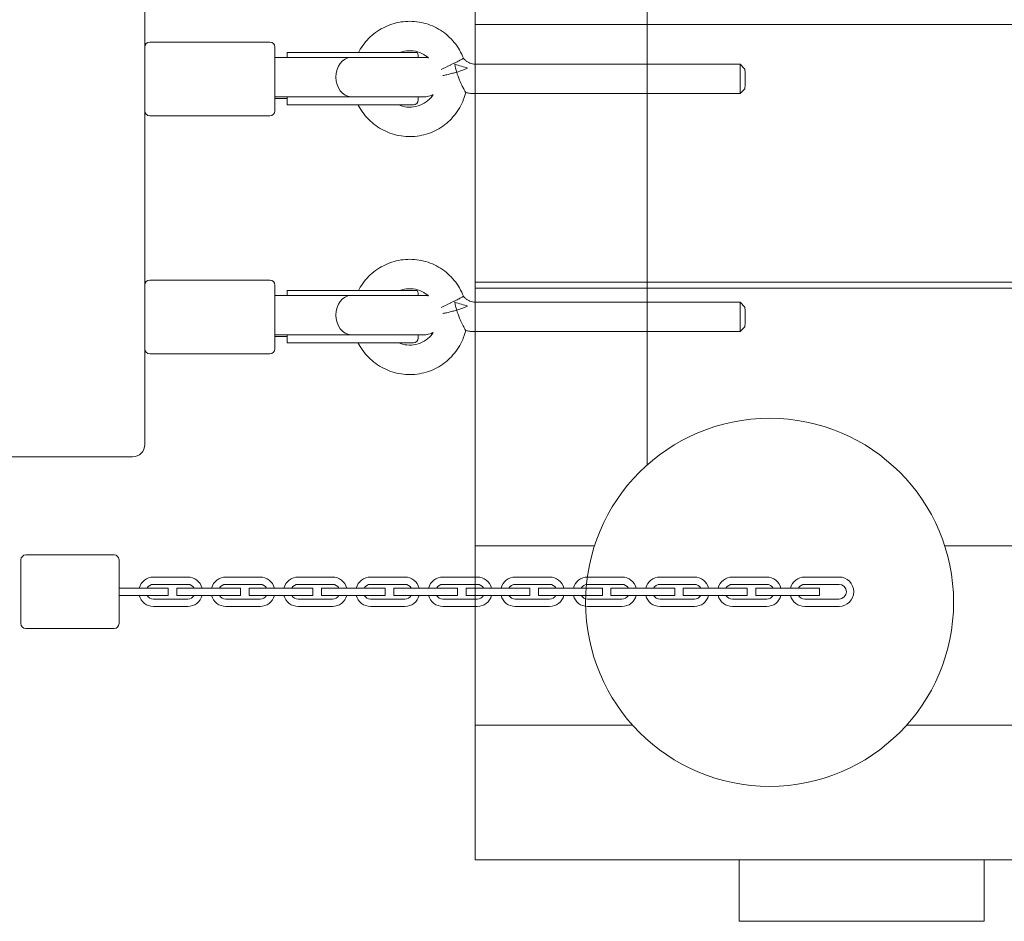
# Model space of a CAD drawing. Units: millimetres. Extents: x 947546 to 956760, y 374131 to 380258.
# Drawn here: x 954153 to 954554, y 375696 to 376063 of the extents above; entities that cross this region are included whole.
import ezdxf

# ---------------------------------------------------------------- set-up
doc = ezdxf.new("R2010")
doc.units = ezdxf.units.MM
doc.layers.add('AGROPAC_Konstruktion', color=1, linetype='Continuous', lineweight=0)

# ---------------------------------------------------------------- blocks, each defined once
blk = doc.blocks.new('85_BR_Pod')
at = {"layer": 'AGROPAC_Konstruktion'}
for points in [[(957499.2, 373579.01), (957074.2, 373579.01), (957074.2, 374799.01), (957499.2, 374799.01)], [(957138.27, 374744.01), (957074.2, 374744.01), (957074.2, 373634.01), (957138.27, 373634.01)], [(957144.2, 373739.93), (957144.2, 374638.09)], [(957499.2, 373814.51), (957074.2, 373814.51), (957074.2, 373919.51), (957499.2, 373919.51)], [(957499.2, 373812.01), (957074.2, 373812.01), (957074.2, 373707.01), (957122.79, 373707.01)], [(957265.56, 373707.01), (957499.2, 373707.01)], [(957135.2, 373634.01), (957138.27, 373634.01)], [(957250.07, 373634.01), (957499.2, 373634.01)], [(957499.2, 373579.01), (957135.2, 373579.01)]]:
    blk.add_lwpolyline(points, dxfattribs=at)
blk.add_lwpolyline([(957181.7, 373554.01), (957281.7, 373554.01), (957281.7, 373579.01), (957181.7, 373579.01)], close=True, dxfattribs=at)
blk.add_circle((957194.17, 373684.01), 75, dxfattribs=at)

msp = doc.modelspace()

# ---------------------------------------------------------------- linework, layer by layer
at = {"layer": 'AGROPAC_Konstruktion'}
for p, q in [((954204.08, 375890.3), (954204.08, 376770.3)), ((954206.08, 376054.3), (954255.08, 376054.3)), ((954257.08, 376052.3), (954257.08, 376026.3)), ((954291.93, 376051.39), (954291.13, 376050.05)), ((954257.08, 376048.05), (954257.32, 376048.05)), ((954288.18, 376048.05), (954257.32, 376048.05)), ((954262.08, 376050.05), (954262.08, 376049.39)), ((954262.08, 376050.05), (954289.44, 376050.05)), ((954262.08, 376048.05), (954262.08, 376049.39)), ((954288.18, 376048.05), (954318.29, 376048.05)), ((954289.44, 376050.05), (954289.64, 376050.05)), ((954315.08, 376050.05), (954289.64, 376050.05)), ((954315.58, 376048.05), (954315.58, 376048.73)), ((954446.73, 376045.3), (954338.82, 376045.3)), ((954448.73, 376043.3), (954446.73, 376045.3)), ((954448.73, 376035.3), (954446.73, 376033.3)), ((954262.08, 376031.3), (954257.08, 376031.3)), ((954288.18, 376032.05), (954257.32, 376032.05)), ((954262.08, 376030.78), (954262.08, 376032.05)), ((954262.08, 376030.78), (954262.08, 376028.78)), ((954315.58, 376030.69), (954315.58, 376032.05)), ((954334.59, 376032.58), (954334.93, 376033.72)), ((954446.73, 376033.3), (954338.82, 376033.3)), ((954290.26, 376028.69), (954313.58, 376028.69)), ((954291.08, 376028.69), (954291.08, 376028.64)), ((954291.93, 376027.21), (954291.08, 376028.64)), ((954206.08, 376024.3), (954255.08, 376024.3)), ((954206.08, 375957.3), (954255.08, 375957.3)), ((954257.08, 375955.3), (954257.08, 375929.3)), ((954291.93, 375954.39), (954291.13, 375953.05)), ((954257.08, 375951.05), (954257.32, 375951.05)), ((954288.18, 375951.05), (954257.32, 375951.05)), ((954262.08, 375953.05), (954262.08, 375952.39)), ((954262.08, 375953.05), (954289.44, 375953.05)), ((954262.08, 375951.05), (954262.08, 375952.39)), ((954288.18, 375951.05), (954318.29, 375951.05)), ((954289.44, 375953.05), (954289.64, 375953.05)), ((954315.08, 375953.05), (954289.64, 375953.05)), ((954315.58, 375951.05), (954315.58, 375951.73)), ((954446.73, 375948.3), (954338.82, 375948.3)), ((954448.73, 375946.3), (954446.73, 375948.3)), ((954448.73, 375938.3), (954446.73, 375936.3)), ((954262.08, 375934.3), (954257.08, 375934.3)), ((954288.18, 375935.05), (954257.32, 375935.05)), ((954262.08, 375933.78), (954262.08, 375935.05)), ((954262.08, 375933.78), (954262.08, 375931.78)), ((954315.58, 375933.69), (954315.58, 375935.05)), ((954334.59, 375935.58), (954334.93, 375936.72)), ((954446.73, 375936.3), (954338.82, 375936.3)), ((954290.26, 375931.69), (954313.58, 375931.69)), ((954291.08, 375931.69), (954291.08, 375931.64)), ((954291.93, 375930.21), (954291.08, 375931.64)), ((954206.08, 375927.3), (954255.08, 375927.3)), ((954139.08, 375885.3), (954199.08, 375885.3)), ((954153.58, 375817.3), (954153.58, 375843.3)), ((954155.58, 375845.3), (954191.58, 375845.3)), ((954193.58, 375843.3), (954193.58, 375817.3)), ((954221.61, 375836.3), (954207.61, 375836.3)), ((954251.11, 375836.3), (954237.11, 375836.3)), ((954280.61, 375836.3), (954266.61, 375836.3)), ((954310.11, 375836.3), (954296.11, 375836.3)), ((954339.61, 375836.3), (954325.61, 375836.3)), ((954369.11, 375836.3), (954355.11, 375836.3)), ((954398.61, 375836.3), (954384.61, 375836.3)), ((954428.11, 375836.3), (954414.11, 375836.3)), ((954457.61, 375836.3), (954443.61, 375836.3)), ((954487.11, 375836.3), (954473.11, 375836.3)), ((954193.61, 375831.8), (954193.58, 375831.8)), ((954193.61, 375831.8), (954207.61, 375831.8)), ((954207.61, 375833.3), (954221.61, 375833.3)), ((954213.61, 375831.8), (954207.61, 375831.8)), ((954213.61, 375831.8), (954213.61, 375828.8)), ((954223.11, 375831.8), (954217.11, 375831.8)), ((954217.11, 375831.8), (954217.11, 375828.8)), ((954223.11, 375831.8), (954237.11, 375831.8)), ((954237.11, 375833.3), (954251.11, 375833.3)), ((954243.11, 375831.8), (954237.11, 375831.8)), ((954243.11, 375831.8), (954243.11, 375828.8)), ((954252.61, 375831.8), (954246.61, 375831.8)), ((954246.61, 375831.8), (954246.61, 375828.8)), ((954252.61, 375831.8), (954266.61, 375831.8)), ((954266.61, 375833.3), (954280.61, 375833.3)), ((954272.61, 375831.8), (954266.61, 375831.8)), ((954272.61, 375831.8), (954272.61, 375828.8)), ((954282.11, 375831.8), (954276.11, 375831.8)), ((954276.11, 375831.8), (954276.11, 375828.8)), ((954282.11, 375831.8), (954296.11, 375831.8)), ((954296.11, 375833.3), (954310.11, 375833.3)), ((954302.11, 375831.8), (954296.11, 375831.8)), ((954302.11, 375831.8), (954302.11, 375828.8)), ((954311.61, 375831.8), (954305.61, 375831.8)), ((954305.61, 375831.8), (954305.61, 375828.8)), ((954311.61, 375831.8), (954325.61, 375831.8)), ((954325.61, 375833.3), (954339.61, 375833.3)), ((954331.61, 375831.8), (954325.61, 375831.8)), ((954331.61, 375831.8), (954331.61, 375828.8)), ((954341.11, 375831.8), (954335.11, 375831.8)), ((954335.11, 375831.8), (954335.11, 375828.8)), ((954341.11, 375831.8), (954355.11, 375831.8)), ((954355.11, 375833.3), (954369.11, 375833.3)), ((954361.11, 375831.8), (954355.11, 375831.8)), ((954361.11, 375831.8), (954361.11, 375828.8)), ((954370.61, 375831.8), (954364.61, 375831.8)), ((954364.61, 375831.8), (954364.61, 375828.8)), ((954370.61, 375831.8), (954384.61, 375831.8)), ((954384.61, 375833.3), (954398.61, 375833.3)), ((954390.61, 375831.8), (954384.61, 375831.8)), ((954390.61, 375831.8), (954390.61, 375828.8)), ((954400.11, 375831.8), (954394.11, 375831.8)), ((954394.11, 375831.8), (954394.11, 375828.8)), ((954400.11, 375831.8), (954414.11, 375831.8)), ((954414.11, 375833.3), (954428.11, 375833.3)), ((954420.11, 375831.8), (954414.11, 375831.8)), ((954420.11, 375831.8), (954420.11, 375828.8)), ((954429.61, 375831.8), (954423.61, 375831.8)), ((954423.61, 375831.8), (954423.61, 375828.8)), ((954429.61, 375831.8), (954443.61, 375831.8)), ((954443.61, 375833.3), (954457.61, 375833.3)), ((954449.61, 375831.8), (954443.61, 375831.8)), ((954449.61, 375831.8), (954449.61, 375828.8)), ((954459.11, 375831.8), (954453.11, 375831.8)), ((954453.11, 375831.8), (954453.11, 375828.8)), ((954459.11, 375831.8), (954473.11, 375831.8)), ((954473.11, 375833.3), (954487.11, 375833.3)), ((954479.11, 375831.8), (954473.11, 375831.8)), ((954479.11, 375831.8), (954479.11, 375828.8)), ((954193.58, 375828.8), (954193.61, 375828.8)), ((954207.61, 375828.8), (954193.61, 375828.8)), ((954207.61, 375828.8), (954213.61, 375828.8)), ((954221.61, 375827.3), (954207.61, 375827.3)), ((954217.11, 375828.8), (954223.11, 375828.8)), ((954237.11, 375828.8), (954223.11, 375828.8)), ((954237.11, 375828.8), (954243.11, 375828.8)), ((954251.11, 375827.3), (954237.11, 375827.3)), ((954246.61, 375828.8), (954252.61, 375828.8)), ((954266.61, 375828.8), (954252.61, 375828.8)), ((954266.61, 375828.8), (954272.61, 375828.8)), ((954280.61, 375827.3), (954266.61, 375827.3)), ((954276.11, 375828.8), (954282.11, 375828.8)), ((954296.11, 375828.8), (954282.11, 375828.8)), ((954296.11, 375828.8), (954302.11, 375828.8)), ((954310.11, 375827.3), (954296.11, 375827.3)), ((954305.61, 375828.8), (954311.61, 375828.8)), ((954325.61, 375828.8), (954311.61, 375828.8)), ((954325.61, 375828.8), (954331.61, 375828.8)), ((954339.61, 375827.3), (954325.61, 375827.3)), ((954335.11, 375828.8), (954341.11, 375828.8)), ((954355.11, 375828.8), (954341.11, 375828.8)), ((954355.11, 375828.8), (954361.11, 375828.8)), ((954369.11, 375827.3), (954355.11, 375827.3)), ((954364.61, 375828.8), (954370.61, 375828.8)), ((954384.61, 375828.8), (954370.61, 375828.8)), ((954384.61, 375828.8), (954390.61, 375828.8)), ((954398.61, 375827.3), (954384.61, 375827.3)), ((954394.11, 375828.8), (954400.11, 375828.8)), ((954414.11, 375828.8), (954400.11, 375828.8)), ((954414.11, 375828.8), (954420.11, 375828.8)), ((954428.11, 375827.3), (954414.11, 375827.3)), ((954423.61, 375828.8), (954429.61, 375828.8)), ((954443.61, 375828.8), (954429.61, 375828.8)), ((954443.61, 375828.8), (954449.61, 375828.8)), ((954457.61, 375827.3), (954443.61, 375827.3)), ((954453.11, 375828.8), (954459.11, 375828.8)), ((954473.11, 375828.8), (954459.11, 375828.8)), ((954473.11, 375828.8), (954479.11, 375828.8)), ((954487.11, 375827.3), (954473.11, 375827.3)), ((954207.61, 375824.3), (954221.61, 375824.3)), ((954237.11, 375824.3), (954251.11, 375824.3)), ((954266.61, 375824.3), (954280.61, 375824.3)), ((954296.11, 375824.3), (954310.11, 375824.3)), ((954325.61, 375824.3), (954339.61, 375824.3)), ((954355.11, 375824.3), (954369.11, 375824.3)), ((954384.61, 375824.3), (954398.61, 375824.3)), ((954414.11, 375824.3), (954428.11, 375824.3)), ((954443.61, 375824.3), (954457.61, 375824.3)), ((954473.11, 375824.3), (954487.11, 375824.3)), ((954155.58, 375815.3), (954191.58, 375815.3))]:
    msp.add_line(p, q, dxfattribs=at)
for centre, radius, start, end in [((954206.08, 376052.3), 2, 90, 180), ((954255.08, 376052.3), 2, 0, 90), ((954313.58, 376048.73), 2, 0, 41.4096), ((954313.58, 376030.69), 2, 270, 0), ((954206.08, 376026.3), 2, 180, 270), ((954255.08, 376026.3), 2, 270, 0), ((954206.08, 375955.3), 2, 90, 180), ((954255.08, 375955.3), 2, 0, 90), ((954313.58, 375951.73), 2, 0, 41.4096), ((954313.58, 375933.69), 2, 270, 0), ((954206.08, 375929.3), 2, 180, 270), ((954255.08, 375929.3), 2, 270, 0), ((954199.08, 375890.3), 5, 270, 0), ((954155.58, 375843.3), 2, 90, 180), ((954191.58, 375843.3), 2, 0, 90), ((954207.61, 375830.3), 6, 90, 165.5225), ((954221.61, 375830.3), 6, 14.4775, 90), ((954237.11, 375830.3), 6, 90, 165.5225), ((954251.11, 375830.3), 6, 14.4775, 90), ((954266.61, 375830.3), 6, 90, 165.5225), ((954280.61, 375830.3), 6, 14.4775, 90), ((954296.11, 375830.3), 6, 90, 165.5225), ((954310.11, 375830.3), 6, 14.4775, 90), ((954325.61, 375830.3), 6, 90, 165.5225), ((954339.61, 375830.3), 6, 14.4775, 90), ((954355.11, 375830.3), 6, 90, 165.5225), ((954369.11, 375830.3), 6, 14.4775, 90), ((954384.61, 375830.3), 6, 90, 165.5225), ((954398.61, 375830.3), 6, 14.4775, 90), ((954414.11, 375830.3), 6, 90, 165.5225), ((954428.11, 375830.3), 6, 14.4775, 90), ((954443.61, 375830.3), 6, 90, 165.5225), ((954457.61, 375830.3), 6, 14.4775, 90), ((954473.11, 375830.3), 6, 90, 165.5225), ((954487.11, 375830.3), 6, 270, 90), ((954207.61, 375830.3), 3, 90, 150), ((954221.61, 375830.3), 3, 30, 90), ((954237.11, 375830.3), 3, 90, 150), ((954251.11, 375830.3), 3, 30, 90), ((954266.61, 375830.3), 3, 90, 150), ((954280.61, 375830.3), 3, 30, 90), ((954296.11, 375830.3), 3, 90, 150), ((954310.11, 375830.3), 3, 30, 90), ((954325.61, 375830.3), 3, 90, 150), ((954339.61, 375830.3), 3, 30, 90), ((954355.11, 375830.3), 3, 90, 150), ((954369.11, 375830.3), 3, 30, 90), ((954384.61, 375830.3), 3, 90, 150), ((954398.61, 375830.3), 3, 30, 90), ((954414.11, 375830.3), 3, 90, 150), ((954428.11, 375830.3), 3, 30, 90), ((954443.61, 375830.3), 3, 90, 150), ((954457.61, 375830.3), 3, 30, 90), ((954473.11, 375830.3), 3, 90, 150), ((954487.11, 375830.3), 3, 270, 90), ((954207.61, 375830.3), 6, 194.4775, 270), ((954207.61, 375830.3), 3, 210, 270), ((954221.61, 375830.3), 3, 270, 330), ((954221.61, 375830.3), 6, 270, 345.5225), ((954237.11, 375830.3), 6, 194.4775, 270), ((954237.11, 375830.3), 3, 210, 270), ((954251.11, 375830.3), 3, 270, 330), ((954251.11, 375830.3), 6, 270, 345.5225), ((954266.61, 375830.3), 6, 194.4775, 270), ((954266.61, 375830.3), 3, 210, 270), ((954280.61, 375830.3), 3, 270, 330), ((954280.61, 375830.3), 6, 270, 345.5225), ((954296.11, 375830.3), 6, 194.4775, 270), ((954296.11, 375830.3), 3, 210, 270), ((954310.11, 375830.3), 3, 270, 330), ((954310.11, 375830.3), 6, 270, 345.5225), ((954325.61, 375830.3), 6, 194.4775, 270), ((954325.61, 375830.3), 3, 210, 270), ((954339.61, 375830.3), 3, 270, 330), ((954339.61, 375830.3), 6, 270, 345.5225), ((954355.11, 375830.3), 6, 194.4775, 270), ((954355.11, 375830.3), 3, 210, 270), ((954369.11, 375830.3), 3, 270, 330), ((954369.11, 375830.3), 6, 270, 345.5225), ((954384.61, 375830.3), 6, 194.4775, 270), ((954384.61, 375830.3), 3, 210, 270), ((954398.61, 375830.3), 3, 270, 330), ((954398.61, 375830.3), 6, 270, 345.5225), ((954414.11, 375830.3), 6, 194.4775, 270), ((954414.11, 375830.3), 3, 210, 270), ((954428.11, 375830.3), 3, 270, 330), ((954428.11, 375830.3), 6, 270, 345.5225), ((954443.61, 375830.3), 6, 194.4775, 270), ((954443.61, 375830.3), 3, 210, 270), ((954457.61, 375830.3), 3, 270, 330), ((954457.61, 375830.3), 6, 270, 345.5225), ((954473.11, 375830.3), 6, 194.4775, 270), ((954473.11, 375830.3), 3, 210, 270), ((954155.58, 375817.3), 2, 180, 270), ((954191.58, 375817.3), 2, 270, 0)]:
    msp.add_arc(centre, radius, start, end, dxfattribs=at)
for centre, major_axis, ratio, start_param, end_param in [((954257.32, 376040.05), (0, 8), 0.769594, 0, 0.039314), ((954288.18, 376040.05), (0, -8), 0.769594, 3.161164, 6.263614), ((954328.62, 376044.97), (5.46, 2.59), 0.004541, 3.944563, 4.721965), ((954331.98, 376044.84), (-5.75, 1.71), 0.003048, 4.014819, 4.982896), ((954446.73, 376039.3), (0, 6), 0.010665, 3.141593, 6.283185), ((954448.73, 376039.3), (0, -4), 0.010665, 0.010666, 3.130927), ((954257.32, 376040.05), (0, -8), 0.769594, 6.243872, 6.283185), ((954370.82, 420726.16), (105.77, -44697.5), 0.905141, 6.277883, 6.278575), ((954297.05, 376032.03), (17.09, 1.37), 0.17836, 4.276538, 4.289267), ((954297.08, 376030.3), (-6, -1.66), 0.002744, 6.282425, 6.548202), ((954257.32, 375943.05), (0, 8), 0.769594, 0, 0.039314), ((954288.18, 375943.05), (0, -8), 0.769594, 3.161164, 6.263614), ((954328.62, 375947.97), (5.46, 2.59), 0.004541, 3.944563, 4.721965), ((954331.98, 375947.84), (-5.75, 1.71), 0.003048, 4.014819, 4.982896), ((954446.73, 375942.3), (0, 6), 0.010665, 3.141593, 6.283185), ((954448.73, 375942.3), (0, -4), 0.010665, 0.010666, 3.130927), ((954257.32, 375943.05), (0, -8), 0.769594, 6.243872, 6.283185), ((954370.82, 420629.16), (105.77, -44697.5), 0.905141, 6.277883, 6.278575), ((954297.05, 375935.03), (17.09, 1.37), 0.17836, 4.276538, 4.289267), ((954297.08, 375933.3), (-6, -1.66), 0.002744, 6.282425, 6.548202)]:
    msp.add_ellipse(centre, major_axis=major_axis, ratio=ratio, start_param=start_param, end_param=end_param, dxfattribs=at)
for points, knots in [([(954334.01, 376047.71), (954333.11, 376050.05), (954331.84, 376052.24), (954328.67, 376056.12), (954326.76, 376057.8), (954322.53, 376060.49), (954320.2, 376061.49), (954315.34, 376062.7), (954312.81, 376062.91), (954307.81, 376062.54), (954305.34, 376061.94), (954300.72, 376060.01), (954298.56, 376058.68), (954294.81, 376055.41), (954293.2, 376053.5), (954291.93, 376051.39)], [1.936975, 1.936975, 1.936975, 1.936975, 2.256981, 2.256981, 2.576983, 2.576983, 2.896979, 2.896979, 3.216972, 3.216972, 3.536964, 3.536964, 3.856958, 3.856958, 4.171969, 4.171969, 4.171969, 4.171969]), ([(954319.7, 376047.9), (954319.34, 376048.22), (954318.97, 376048.51), (954317.56, 376049.47), (954316.44, 376050), (954314.08, 376050.68), (954312.85, 376050.83), (954310.4, 376050.73), (954309.18, 376050.49), (954308.03, 376050.05), (954308.02, 376050.05), (954308.01, 376050.05)], [2.416057, 2.416057, 2.416057, 2.416057, 2.541068, 2.541068, 2.861077, 2.861077, 3.181097, 3.181097, 3.501121, 3.501121, 3.503113, 3.503113, 3.503113, 3.503113]), ([(954318.29, 376048.05), (954318.67, 376048.05), (954319.06, 376048.02), (954319.53, 376047.93), (954319.62, 376047.91), (954319.72, 376047.89)], [0, 0, 0, 0, 0.1141865, 0.1141865, 0.1431375, 0.1431375, 0.1431375, 0.1431375]), ([(954334.01, 376047.71), (954334.01, 376047.71), (954333.89, 376047.63), (954333.4, 376047.36), (954333.03, 376047.16), (954332.1, 376046.66), (954331.53, 376046.37), (954330.57, 376045.88), (954330.21, 376045.71), (954329.49, 376045.35), (954329.12, 376045.18), (954328.73, 376044.99), (954328.71, 376044.98), (954328.69, 376044.97)], [0.9473922, 0.9473922, 0.9473922, 0.9473922, 1.1729703, 1.1729703, 1.4034021, 1.4034021, 1.6351389, 1.6351389, 1.7598692, 1.7598692, 1.8828287, 1.8828287, 1.8897726, 1.8897726, 1.8897726, 1.8897726]), ([(954338.82, 376045.3), (954338.45, 376045.3), (954338.08, 376045.33), (954337.35, 376045.47), (954336.99, 376045.57), (954336.29, 376045.84), (954335.96, 376046.01), (954335.33, 376046.41), (954335.03, 376046.63), (954334.48, 376047.14), (954334.23, 376047.41), (954334.01, 376047.71)], [0, 0, 0, 0, 0.1859453, 0.1859453, 0.3718905, 0.3718905, 0.5578358, 0.5578358, 0.7437811, 0.7437811, 0.9297191, 0.9297191, 0.9297191, 0.9297191]), ([(954331.22, 376042.07), (954331.22, 376042.07), (954331.22, 376042.07), (954330.89, 376043.15), (954330.63, 376044.23), (954330.45, 376045.32)], [-0.66057, -0.66057, -0.66057, -0.66057, -0.659188, -0.659188, -0.3314368, -0.3314368, -0.3314368, -0.3314368]), ([(954335.68, 376043.75), (954335.09, 376043.47), (954334.42, 376043.18), (954332.9, 376042.6), (954332.08, 376042.32), (954331.23, 376042.07), (954331.23, 376042.07), (954331.22, 376042.07)], [-0.5094307, -0.5094307, -0.5094307, -0.5094307, -0.2623075, -0.2623075, 0, 0, 0.0019138, 0.0019138, 0.0019138, 0.0019138]), ([(954325.54, 376040.69), (954325.67, 376040.72), (954325.8, 376040.74), (954326.45, 376040.87), (954327.05, 376041), (954328.28, 376041.27), (954328.89, 376041.42), (954330.08, 376041.73), (954330.64, 376041.89), (954331.21, 376042.06), (954331.21, 376042.06), (954331.22, 376042.07)], [-0.6660524, -0.6660524, -0.6660524, -0.6660524, -0.6012706, -0.6012706, -0.3756645, -0.3756645, -0.1754428, -0.1754428, 0, 0, 0.0019165, 0.0019165, 0.0019165, 0.0019165]), ([(954331.22, 376042.07), (954331.22, 376042.06), (954331.22, 376042.06), (954331.56, 376040.95), (954331.96, 376039.87), (954332.75, 376037.98), (954333.14, 376037.16), (954333.78, 376035.86), (954334.05, 376035.35), (954334.51, 376034.5), (954334.69, 376034.17), (954334.89, 376033.81), (954334.93, 376033.73), (954334.93, 376033.72)], [-2.455212, -2.455212, -2.455212, -2.455212, -2.453792, -2.453792, -2.107758, -2.107758, -1.8196, -1.8196, -1.600891, -1.600891, -1.387637, -1.387637, -1.233134, -1.233134, -1.233134, -1.233134]), ([(954318.29, 376032.05), (954318.27, 376032.05), (954318.27, 376032.05), (954318.18, 376032.05), (954318.11, 376032.05), (954317.65, 376032.05), (954316.91, 376032.05), (954314.82, 376032.05), (954313.43, 376032.05), (954310.19, 376032.05), (954308.29, 376032.05), (954304.23, 376032.05), (954302.01, 376032.05), (954297.53, 376032.05), (954295.2, 376032.05), (954291.32, 376032.05), (954289.7, 376032.05), (954288.18, 376032.05)], [0, 0, 0, 0, 0.173673, 0.173673, 0.346192, 0.346192, 1.022205, 1.022205, 1.698218, 1.698218, 2.374238, 2.374238, 3.050061, 3.050061, 3.731422, 3.731422, 4.234981, 4.234981, 4.234981, 4.234981]), ([(954291.93, 376027.21), (954293.22, 376025.06), (954294.86, 376023.12), (954298.66, 376019.85), (954300.82, 376018.53), (954305.46, 376016.62), (954307.93, 376016.04), (954312.93, 376015.69), (954315.45, 376015.92), (954320.31, 376017.15), (954322.64, 376018.16), (954326.86, 376020.87), (954328.75, 376022.56), (954331.9, 376026.45), (954333.17, 376028.65), (954334.25, 376031.52), (954334.43, 376032.05), (954334.59, 376032.58)], [5.252808, 5.252808, 5.252808, 5.252808, 5.572812, 5.572812, 5.892811, 5.892811, 6.212805, 6.212805, 6.532797, 6.532797, 6.85279, 6.85279, 7.172787, 7.172787, 7.492788, 7.492788, 7.564108, 7.564108, 7.564108, 7.564108]), ([(954307.66, 376028.69), (954308.13, 376028.49), (954308.63, 376028.32), (954310.31, 376027.88), (954311.55, 376027.75), (954313.99, 376027.9), (954315.21, 376028.17), (954317.48, 376029.08), (954318.55, 376029.72), (954320.32, 376031.21), (954321.05, 376032.03), (954321.65, 376032.94)], [5.888231, 5.888231, 5.888231, 5.888231, 6.023556, 6.023556, 6.343577, 6.343577, 6.6636, 6.6636, 6.983618, 6.983618, 7.267212, 7.267212, 7.267212, 7.267212]), ([(954321.66, 376032.94), (954321.42, 376032.81), (954321.17, 376032.69), (954320.19, 376032.28), (954319.39, 376032.09), (954318.5, 376032.05), (954318.39, 376032.05), (954318.29, 376032.05)], [2.0598756, 2.0598756, 2.0598756, 2.0598756, 2.1424537, 2.1424537, 2.3805685, 2.3805685, 2.4107371, 2.4107371, 2.4107371, 2.4107371]), ([(954338.82, 376033.3), (954338.56, 376033.3), (954338.3, 376033.3), (954337.77, 376033.33), (954337.51, 376033.34), (954336.99, 376033.39), (954336.73, 376033.42), (954336.21, 376033.49), (954335.96, 376033.53), (954335.44, 376033.62), (954335.18, 376033.67), (954334.93, 376033.72)], [0, 0, 0, 0, 0.0435786, 0.0435786, 0.0871572, 0.0871572, 0.1307357, 0.1307357, 0.1743143, 0.1743143, 0.2178667, 0.2178667, 0.2178667, 0.2178667]), ([(954334.01, 375950.71), (954333.11, 375953.05), (954331.84, 375955.24), (954328.67, 375959.12), (954326.76, 375960.8), (954322.53, 375963.49), (954320.2, 375964.49), (954315.34, 375965.7), (954312.81, 375965.91), (954307.81, 375965.54), (954305.34, 375964.94), (954300.72, 375963.01), (954298.56, 375961.68), (954294.81, 375958.41), (954293.2, 375956.5), (954291.93, 375954.39)], [1.936975, 1.936975, 1.936975, 1.936975, 2.256981, 2.256981, 2.576983, 2.576983, 2.896979, 2.896979, 3.216972, 3.216972, 3.536964, 3.536964, 3.856958, 3.856958, 4.171969, 4.171969, 4.171969, 4.171969]), ([(954319.7, 375950.9), (954319.34, 375951.22), (954318.97, 375951.51), (954317.56, 375952.47), (954316.44, 375953), (954314.08, 375953.68), (954312.85, 375953.83), (954310.4, 375953.73), (954309.18, 375953.49), (954308.03, 375953.05), (954308.02, 375953.05), (954308.01, 375953.05)], [2.416057, 2.416057, 2.416057, 2.416057, 2.541068, 2.541068, 2.861077, 2.861077, 3.181097, 3.181097, 3.501121, 3.501121, 3.503113, 3.503113, 3.503113, 3.503113]), ([(954318.29, 375951.05), (954318.67, 375951.05), (954319.06, 375951.02), (954319.53, 375950.93), (954319.62, 375950.91), (954319.72, 375950.89)], [0, 0, 0, 0, 0.1141865, 0.1141865, 0.1431375, 0.1431375, 0.1431375, 0.1431375]), ([(954334.01, 375950.71), (954334.01, 375950.71), (954333.89, 375950.63), (954333.4, 375950.36), (954333.03, 375950.16), (954332.1, 375949.66), (954331.53, 375949.37), (954330.57, 375948.88), (954330.21, 375948.71), (954329.49, 375948.35), (954329.12, 375948.18), (954328.73, 375947.99), (954328.71, 375947.98), (954328.69, 375947.97)], [0.9473922, 0.9473922, 0.9473922, 0.9473922, 1.1729703, 1.1729703, 1.4034021, 1.4034021, 1.6351389, 1.6351389, 1.7598692, 1.7598692, 1.8828287, 1.8828287, 1.8897726, 1.8897726, 1.8897726, 1.8897726]), ([(954338.82, 375948.3), (954338.45, 375948.3), (954338.08, 375948.33), (954337.35, 375948.47), (954336.99, 375948.57), (954336.29, 375948.84), (954335.96, 375949.01), (954335.33, 375949.41), (954335.03, 375949.63), (954334.48, 375950.14), (954334.23, 375950.41), (954334.01, 375950.71)], [0, 0, 0, 0, 0.1859453, 0.1859453, 0.3718905, 0.3718905, 0.5578358, 0.5578358, 0.7437811, 0.7437811, 0.9297191, 0.9297191, 0.9297191, 0.9297191]), ([(954331.22, 375945.07), (954331.22, 375945.07), (954331.22, 375945.07), (954330.89, 375946.15), (954330.63, 375947.23), (954330.45, 375948.32)], [-0.66057, -0.66057, -0.66057, -0.66057, -0.659188, -0.659188, -0.3314368, -0.3314368, -0.3314368, -0.3314368]), ([(954335.68, 375946.75), (954335.09, 375946.47), (954334.42, 375946.18), (954332.9, 375945.6), (954332.08, 375945.32), (954331.23, 375945.07), (954331.23, 375945.07), (954331.22, 375945.07)], [-0.5094307, -0.5094307, -0.5094307, -0.5094307, -0.2623075, -0.2623075, 0, 0, 0.0019138, 0.0019138, 0.0019138, 0.0019138]), ([(954325.54, 375943.69), (954325.67, 375943.72), (954325.8, 375943.74), (954326.45, 375943.87), (954327.05, 375944), (954328.28, 375944.27), (954328.89, 375944.42), (954330.08, 375944.73), (954330.64, 375944.89), (954331.21, 375945.06), (954331.21, 375945.06), (954331.22, 375945.07)], [-0.6660524, -0.6660524, -0.6660524, -0.6660524, -0.6012706, -0.6012706, -0.3756645, -0.3756645, -0.1754428, -0.1754428, 0, 0, 0.0019165, 0.0019165, 0.0019165, 0.0019165]), ([(954331.22, 375945.07), (954331.22, 375945.06), (954331.22, 375945.06), (954331.56, 375943.95), (954331.96, 375942.87), (954332.75, 375940.98), (954333.14, 375940.16), (954333.78, 375938.86), (954334.05, 375938.35), (954334.51, 375937.5), (954334.69, 375937.17), (954334.89, 375936.81), (954334.93, 375936.73), (954334.93, 375936.72)], [-2.455212, -2.455212, -2.455212, -2.455212, -2.453792, -2.453792, -2.107758, -2.107758, -1.8196, -1.8196, -1.600891, -1.600891, -1.387637, -1.387637, -1.233134, -1.233134, -1.233134, -1.233134]), ([(954318.29, 375935.05), (954318.27, 375935.05), (954318.27, 375935.05), (954318.18, 375935.05), (954318.11, 375935.05), (954317.65, 375935.05), (954316.91, 375935.05), (954314.82, 375935.05), (954313.43, 375935.05), (954310.19, 375935.05), (954308.29, 375935.05), (954304.23, 375935.05), (954302.01, 375935.05), (954297.53, 375935.05), (954295.2, 375935.05), (954291.32, 375935.05), (954289.7, 375935.05), (954288.18, 375935.05)], [0, 0, 0, 0, 0.173673, 0.173673, 0.346192, 0.346192, 1.022205, 1.022205, 1.698218, 1.698218, 2.374238, 2.374238, 3.050061, 3.050061, 3.731422, 3.731422, 4.234981, 4.234981, 4.234981, 4.234981]), ([(954291.93, 375930.21), (954293.22, 375928.06), (954294.86, 375926.12), (954298.66, 375922.85), (954300.82, 375921.53), (954305.46, 375919.62), (954307.93, 375919.04), (954312.93, 375918.69), (954315.45, 375918.92), (954320.31, 375920.15), (954322.64, 375921.16), (954326.86, 375923.87), (954328.75, 375925.56), (954331.9, 375929.45), (954333.17, 375931.65), (954334.25, 375934.52), (954334.43, 375935.05), (954334.59, 375935.58)], [5.252808, 5.252808, 5.252808, 5.252808, 5.572812, 5.572812, 5.892811, 5.892811, 6.212805, 6.212805, 6.532797, 6.532797, 6.85279, 6.85279, 7.172787, 7.172787, 7.492788, 7.492788, 7.564108, 7.564108, 7.564108, 7.564108]), ([(954307.66, 375931.69), (954308.13, 375931.49), (954308.63, 375931.32), (954310.31, 375930.88), (954311.55, 375930.75), (954313.99, 375930.9), (954315.21, 375931.17), (954317.48, 375932.08), (954318.55, 375932.72), (954320.32, 375934.21), (954321.05, 375935.03), (954321.65, 375935.94)], [5.888231, 5.888231, 5.888231, 5.888231, 6.023556, 6.023556, 6.343577, 6.343577, 6.6636, 6.6636, 6.983618, 6.983618, 7.267212, 7.267212, 7.267212, 7.267212]), ([(954321.66, 375935.94), (954321.42, 375935.81), (954321.17, 375935.69), (954320.19, 375935.28), (954319.39, 375935.09), (954318.5, 375935.05), (954318.39, 375935.05), (954318.29, 375935.05)], [2.0598756, 2.0598756, 2.0598756, 2.0598756, 2.1424537, 2.1424537, 2.3805685, 2.3805685, 2.4107371, 2.4107371, 2.4107371, 2.4107371]), ([(954338.82, 375936.3), (954338.56, 375936.3), (954338.3, 375936.3), (954337.77, 375936.33), (954337.51, 375936.34), (954336.99, 375936.39), (954336.73, 375936.42), (954336.21, 375936.49), (954335.96, 375936.53), (954335.44, 375936.62), (954335.18, 375936.67), (954334.93, 375936.72)], [0, 0, 0, 0, 0.0435786, 0.0435786, 0.0871572, 0.0871572, 0.1307357, 0.1307357, 0.1743143, 0.1743143, 0.2178667, 0.2178667, 0.2178667, 0.2178667])]:
    msp.add_open_spline(points, degree=3, knots=knots, dxfattribs=at)

# ---------------------------------------------------------------- block references
msp.add_blockref('85_BR_Pod', (-2735.38, 2141.97), dxfattribs=at)

doc.saveas('drawing.dxf')
